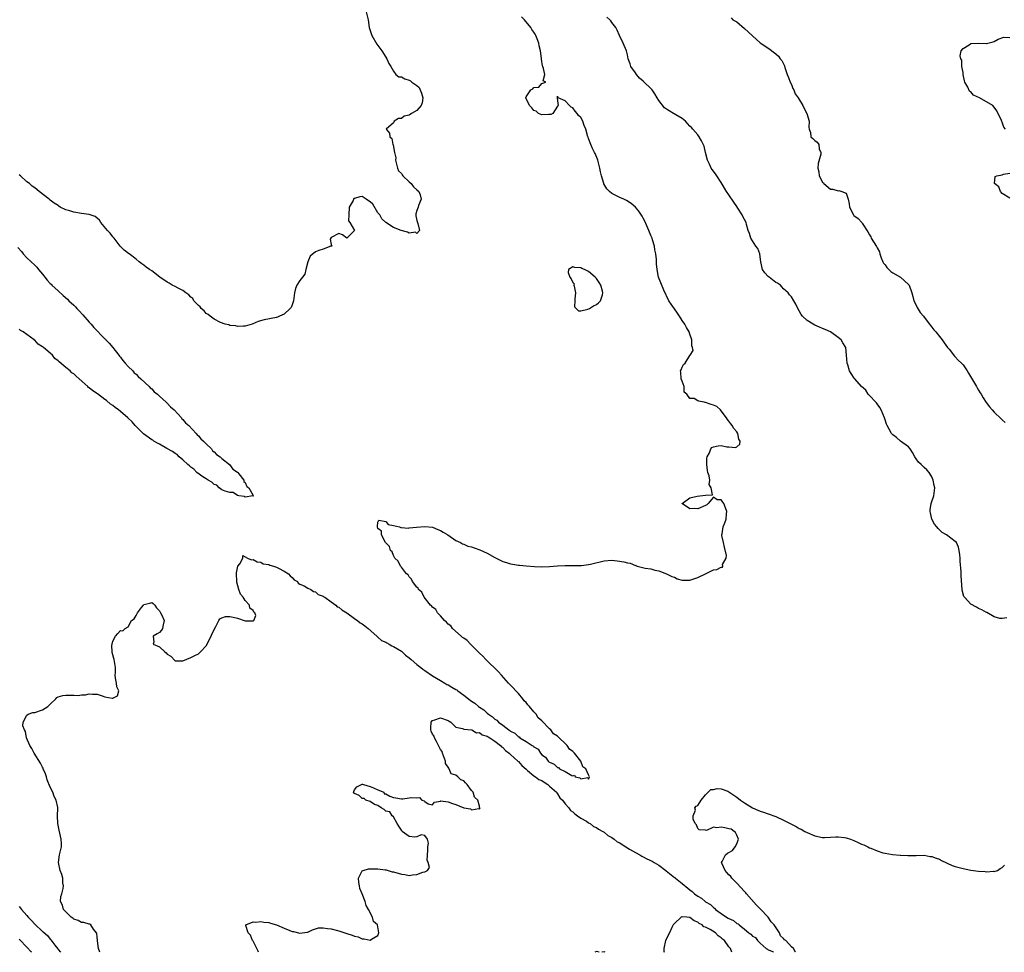
# Model space of a CAD drawing. Units: inches. Extents: x 2601000 to 2604000, y 1533000 to 1536000.
# Drawn here: x 2603495 to 2603748, y 1533000 to 1533239 of the extents above; entities that cross this region are included whole.
import ezdxf

# ---------------------------------------------------------------- set-up
doc = ezdxf.new("R2010")
doc.units = ezdxf.units.IN
doc.header["$MEASUREMENT"] = 0
doc.layers.add('LD26011533_2ft', color=83, linetype='Continuous')

msp = doc.modelspace()

# ---------------------------------------------------------------- linework, layer by layer
at = {"layer": 'LD26011533_2ft'}
for points, elevation in [([(2603583.99, 1533241), (2603584.46, 1533239), (2603584.78, 1533237), (2603585.42, 1533235), (2603586.74, 1533232.74), (2603587, 1533232.41), (2603588, 1533231), (2603589, 1533229.43), (2603589.3, 1533229), (2603589.79, 1533227.79), (2603590.31, 1533227), (2603591, 1533225.82), (2603591.59, 1533225), (2603592.39, 1533224.39), (2603593, 1533224.37), (2603593.88, 1533223.88), (2603595, 1533223.55), (2603595.34, 1533223.34), (2603595.67, 1533223), (2603597, 1533222.16), (2603597.6, 1533221.6), (2603598.19, 1533220.19), (2603598.49, 1533219), (2603598.32, 1533217.68), (2603598.05, 1533217), (2603597, 1533215.7), (2603595.62, 1533215), (2603595.27, 1533214.73), (2603595, 1533214.54), (2603593.75, 1533214.25), (2603593, 1533213.67), (2603592.31, 1533213.69), (2603591.18, 1533213), (2603591, 1533212.58), (2603589.08, 1533211), (2603589.93, 1533209.93), (2603590.05, 1533209), (2603590.57, 1533208.57), (2603590.84, 1533207), (2603590.92, 1533206.92), (2603591.27, 1533205), (2603591.58, 1533203.58), (2603591.52, 1533203), (2603591.65, 1533202.35), (2603591.98, 1533201), (2603592.31, 1533200.31), (2603593, 1533199.58), (2603593.23, 1533199.23), (2603593.4, 1533199), (2603595, 1533197.43), (2603595.56, 1533197), (2603596.14, 1533196.14), (2603597, 1533195.43), (2603597.49, 1533195), (2603597.85, 1533194.15), (2603598.1, 1533193), (2603597.4, 1533191.4), (2603597.32, 1533191), (2603597, 1533190.14), (2603596.75, 1533189.25), (2603596.7, 1533189), (2603596.73, 1533188.73), (2603597, 1533187.52), (2603597.2, 1533186.8), (2603597.62, 1533185), (2603597, 1533184.24), (2603596.6, 1533184.6), (2603595, 1533184.29), (2603594.56, 1533184.56), (2603592.95, 1533184.95), (2603591, 1533185.78), (2603589, 1533187.01), (2603587.97, 1533187.97), (2603587.48, 1533189), (2603587, 1533189.55), (2603585.71, 1533191.71), (2603585, 1533192.34), (2603584.61, 1533192.61), (2603583.96, 1533193), (2603583, 1533193.72), (2603582.37, 1533193.63), (2603581, 1533193.22), (2603580.84, 1533193.16), (2603580.64, 1533192.64), (2603579.62, 1533191), (2603579.5, 1533189), (2603579.46, 1533187.46), (2603579.8, 1533187), (2603580.97, 1533185.03), (2603579, 1533183.05), (2603577.89, 1533183.89), (2603577, 1533184.22), (2603575, 1533183.23), (2603574.79, 1533182.79), (2603575, 1533181.39), (2603575.15, 1533181), (2603575, 1533180.96), (2603574.96, 1533180.96), (2603573, 1533180.19), (2603571.86, 1533179.86), (2603571, 1533179.54), (2603569.63, 1533178.37), (2603569.02, 1533177), (2603568.52, 1533175), (2603568.23, 1533173.77), (2603567.65, 1533173), (2603567, 1533172.16), (2603566.19, 1533171), (2603565.84, 1533170.16), (2603565.61, 1533169), (2603565.35, 1533167), (2603565, 1533165.95), (2603564.74, 1533165.26), (2603564.52, 1533165), (2603563, 1533163.54), (2603561.78, 1533163), (2603561.22, 1533162.78), (2603561, 1533162.72), (2603557.87, 1533162.13), (2603556.32, 1533161.68), (2603554.77, 1533161), (2603553, 1533160.45), (2603552.5, 1533160.5), (2603551, 1533160.38), (2603550.54, 1533160.54), (2603549, 1533160.66), (2603548.8, 1533160.8), (2603547.83, 1533161), (2603546.62, 1533161.38), (2603545, 1533162.25), (2603543.95, 1533163), (2603543.49, 1533163.49), (2603543, 1533163.72), (2603542.44, 1533164.44), (2603541.69, 1533165), (2603541.42, 1533165.42), (2603541, 1533165.75), (2603539.84, 1533167), (2603539.52, 1533167.52), (2603539, 1533167.93), (2603538.48, 1533168.48), (2603537.74, 1533169), (2603537, 1533169.57), (2603535.83, 1533170.17), (2603535, 1533170.65), (2603534.26, 1533171), (2603533.49, 1533171.49), (2603533, 1533171.74), (2603531.11, 1533173), (2603529, 1533174.62), (2603528.4, 1533175), (2603527.58, 1533175.58), (2603527, 1533176.09), (2603526.45, 1533176.45), (2603525.75, 1533177), (2603525, 1533177.62), (2603523.26, 1533179), (2603523.09, 1533179.09), (2603521.98, 1533179.98), (2603521, 1533180.91), (2603520.94, 1533181), (2603519.35, 1533183), (2603519.18, 1533183.18), (2603519, 1533183.34), (2603518.32, 1533184.32), (2603517.68, 1533185), (2603515.98, 1533187), (2603515.6, 1533187.6), (2603515, 1533188.18), (2603514.55, 1533188.55), (2603513, 1533189.1), (2603511, 1533189.34), (2603509, 1533189.67), (2603507.99, 1533190.01), (2603507, 1533190.28), (2603505.55, 1533191), (2603505.2, 1533191.2), (2603505, 1533191.36), (2603503.99, 1533191.98), (2603503, 1533192.8), (2603502.87, 1533192.87), (2603502.7, 1533193), (2603500.12, 1533195), (2603499, 1533195.91), (2603498.39, 1533196.39), (2603497.65, 1533197), (2603497, 1533197.49), (2603495.36, 1533199), (2603495, 1533199.25)], 7298), ([(2603515.73, 1533000), (2603515.38, 1533001), (2603515.09, 1533002.91), (2603515.1, 1533003.1), (2603515, 1533003.9), (2603514.91, 1533004.91), (2603514.85, 1533005), (2603514.04, 1533005.96), (2603513.36, 1533007), (2603513.17, 1533007.17), (2603513, 1533007.17), (2603511.62, 1533007.62), (2603511, 1533007.6), (2603510.13, 1533008.13), (2603509, 1533008.51), (2603508.75, 1533008.75), (2603508.38, 1533009), (2603506.35, 1533011), (2603506.11, 1533012.11), (2603505.59, 1533013), (2603505.67, 1533014.33), (2603505.93, 1533015), (2603506.32, 1533016.32), (2603506.36, 1533017), (2603506.21, 1533017.79), (2603506.2, 1533019), (2603505.93, 1533019.93), (2603505.55, 1533021), (2603505.13, 1533023), (2603505.4, 1533025), (2603505.89, 1533027), (2603505.84, 1533027.84), (2603505.83, 1533029), (2603505.49, 1533030.51), (2603505.29, 1533031.29), (2603504.97, 1533033), (2603504.86, 1533035), (2603504.94, 1533036.94), (2603504.93, 1533037.07), (2603504.55, 1533039), (2603503.96, 1533039.96), (2603503.63, 1533041), (2603503, 1533042.32), (2603502.22, 1533044.22), (2603502.02, 1533045), (2603501.75, 1533045.75), (2603501.22, 1533047), (2603501.16, 1533047.16), (2603501, 1533047.42), (2603500.47, 1533048.47), (2603498.84, 1533051), (2603498.26, 1533052.26), (2603497.73, 1533053), (2603496.88, 1533055), (2603496.61, 1533056.61), (2603496.36, 1533057), (2603496, 1533058), (2603496.02, 1533059), (2603497, 1533060.74), (2603497.34, 1533061), (2603498.54, 1533061.46), (2603499, 1533061.5), (2603501, 1533062.11), (2603502.37, 1533063), (2603503, 1533063.57), (2603504.46, 1533065), (2603504.71, 1533065.29), (2603505, 1533065.45), (2603506.18, 1533065.82), (2603507, 1533065.93), (2603509, 1533065.88), (2603510.17, 1533065.83), (2603511, 1533065.98), (2603511.99, 1533066.01), (2603513, 1533066.25), (2603513.84, 1533066.16), (2603515, 1533066.16), (2603516.3, 1533065.7), (2603517, 1533065.5), (2603518.91, 1533065.09), (2603519, 1533065.1), (2603520.24, 1533065.76), (2603520.56, 1533067), (2603520.06, 1533068.06), (2603519.98, 1533069), (2603519.73, 1533070.27), (2603519.65, 1533071), (2603519.75, 1533071.75), (2603519.72, 1533073), (2603519.45, 1533074.55), (2603519.41, 1533075), (2603519.28, 1533075.28), (2603519, 1533076.2), (2603518.85, 1533076.85), (2603518.82, 1533078.82), (2603518.84, 1533079), (2603519, 1533079.77), (2603519.72, 1533081), (2603520.3, 1533081.7), (2603521, 1533082.47), (2603521.59, 1533082.41), (2603522.24, 1533083), (2603523, 1533083.38), (2603523.81, 1533085), (2603524.51, 1533085.49), (2603525, 1533086.34), (2603525.35, 1533087), (2603526.41, 1533088.41), (2603526.89, 1533089), (2603527, 1533089.1), (2603528.52, 1533089.48), (2603529, 1533089.63), (2603529.37, 1533089.37), (2603529.79, 1533089), (2603530.24, 1533088.24), (2603531, 1533087.49), (2603531.17, 1533087.17), (2603531.29, 1533087), (2603531.62, 1533086.38), (2603532.2, 1533085), (2603531.94, 1533083.94), (2603531.81, 1533083), (2603531.48, 1533082.52), (2603531, 1533081.96), (2603530.37, 1533081.63), (2603529.36, 1533081), (2603529.51, 1533079.51), (2603529.42, 1533079), (2603531, 1533078.27), (2603532.33, 1533077), (2603532.73, 1533076.73), (2603533, 1533076.44), (2603533.9, 1533075.9), (2603535, 1533074.72), (2603535.28, 1533074.72), (2603537, 1533074.66), (2603539, 1533075.55), (2603540.09, 1533076.09), (2603541, 1533076.49), (2603541.55, 1533077), (2603543, 1533078.54), (2603544.24, 1533081), (2603544.45, 1533081.55), (2603545, 1533082.62), (2603545.11, 1533082.89), (2603545.48, 1533083.48), (2603546.23, 1533085), (2603546.5, 1533085.49), (2603547, 1533085.74), (2603547.96, 1533086.04), (2603549, 1533086.06), (2603549.9, 1533085.9), (2603551, 1533085.64), (2603553, 1533084.99), (2603554.94, 1533084.94), (2603555, 1533084.92), (2603555.16, 1533085), (2603555.67, 1533086.33), (2603555.44, 1533087), (2603555.21, 1533087.21), (2603555, 1533087.57), (2603554.16, 1533088.16), (2603554.05, 1533089), (2603553, 1533090.17), (2603552.43, 1533091), (2603551.78, 1533091.78), (2603551.37, 1533093), (2603550.84, 1533094.84), (2603550.74, 1533097.26), (2603551.05, 1533098.95), (2603551.56, 1533099.56), (2603552.39, 1533101), (2603552.33, 1533101.67), (2603553.6, 1533101), (2603554.57, 1533100.57), (2603555, 1533100.65), (2603556.03, 1533100.03), (2603557, 1533099.97), (2603557.59, 1533099.59), (2603559, 1533099.39), (2603559.25, 1533099.25), (2603560.23, 1533099), (2603561, 1533098.72), (2603561.52, 1533098.48), (2603563, 1533097.68), (2603564.04, 1533097), (2603564.47, 1533096.47), (2603565, 1533096.06), (2603565.5, 1533095.5), (2603566.35, 1533095), (2603566.58, 1533094.58), (2603567, 1533094.36), (2603568.08, 1533093.92), (2603569, 1533093.35), (2603569.81, 1533093), (2603570.45, 1533092.45), (2603571, 1533092.36), (2603571.72, 1533091.72), (2603573, 1533091.26), (2603573.14, 1533091.14), (2603573.4, 1533091), (2603575, 1533089.82), (2603576.21, 1533089), (2603576.58, 1533088.58), (2603577, 1533088.43), (2603577.73, 1533087.73), (2603579, 1533087.02), (2603581, 1533085.56), (2603581.3, 1533085.3), (2603581.77, 1533085), (2603582.44, 1533084.44), (2603583, 1533084.17), (2603583.64, 1533083.64), (2603584.49, 1533083), (2603586.74, 1533081), (2603586.85, 1533080.85), (2603587, 1533080.77), (2603587.94, 1533079.94), (2603589, 1533079.5), (2603589.31, 1533079.31), (2603589.91, 1533079), (2603590.54, 1533078.54), (2603591, 1533078.39), (2603593, 1533077.14), (2603593.18, 1533077), (2603594.11, 1533076.11), (2603595, 1533075.46), (2603595.52, 1533075), (2603597, 1533073.76), (2603597.98, 1533073), (2603598.53, 1533072.53), (2603599, 1533072.23), (2603601, 1533070.86), (2603603, 1533069.64), (2603604.14, 1533069), (2603604.66, 1533068.66), (2603605, 1533068.51), (2603605.97, 1533067.97), (2603607, 1533067.35), (2603607.24, 1533067.24), (2603607.51, 1533067), (2603609, 1533065.9), (2603610.62, 1533064.62), (2603611, 1533064.35), (2603611.85, 1533063.85), (2603612.79, 1533063), (2603613, 1533062.86), (2603614.16, 1533062.16), (2603615, 1533061.31), (2603615.36, 1533061), (2603616.36, 1533060.36), (2603617, 1533059.72), (2603617.48, 1533059.48), (2603617.91, 1533059), (2603619, 1533058.22), (2603620.57, 1533057), (2603620.84, 1533056.84), (2603621, 1533056.68), (2603622.13, 1533056.13), (2603623, 1533055.23), (2603623.19, 1533055.19), (2603623.37, 1533055), (2603625, 1533054.06), (2603626.56, 1533053), (2603626.84, 1533052.84), (2603627, 1533052.65), (2603628.07, 1533052.07), (2603628.66, 1533051), (2603629, 1533050.62), (2603629.99, 1533049.99), (2603630.61, 1533049), (2603630.85, 1533048.85), (2603631, 1533048.7), (2603632.22, 1533048.22), (2603633, 1533047.35), (2603633.32, 1533047.32), (2603633.58, 1533047), (2603635, 1533046.31), (2603636.68, 1533045.31), (2603637, 1533045.24), (2603637.37, 1533045.37), (2603637.58, 1533045), (2603638.75, 1533044.75), (2603639, 1533044.46), (2603640.78, 1533044.78), (2603641, 1533044.4), (2603641.27, 1533045), (2603641, 1533045.48), (2603640.26, 1533047), (2603639.57, 1533047.57), (2603639.05, 1533049), (2603637.42, 1533051), (2603637.19, 1533051.19), (2603637, 1533051.43), (2603636.08, 1533052.08), (2603635.53, 1533053), (2603635, 1533053.48), (2603633.44, 1533055), (2603633.19, 1533055.19), (2603633, 1533055.39), (2603632.01, 1533056.01), (2603631.29, 1533057), (2603631, 1533057.28), (2603629, 1533059.36), (2603628.12, 1533060.12), (2603627.55, 1533061), (2603627, 1533061.62), (2603625.85, 1533063), (2603625.45, 1533063.45), (2603625, 1533064.02), (2603624.49, 1533064.49), (2603624.17, 1533065), (2603623, 1533066.35), (2603621, 1533068.46), (2603620.71, 1533068.71), (2603620.5, 1533069), (2603618.72, 1533071), (2603617.92, 1533071.92), (2603614.64, 1533075), (2603613.88, 1533075.88), (2603613, 1533076.69), (2603612.72, 1533077), (2603611, 1533078.73), (2603610.71, 1533079), (2603609.91, 1533079.91), (2603609, 1533080.47), (2603608.72, 1533080.72), (2603608.35, 1533081), (2603606.1, 1533083), (2603605.66, 1533083.66), (2603605, 1533084.1), (2603604.59, 1533084.59), (2603604.1, 1533085), (2603603, 1533086.22), (2603602.25, 1533087), (2603601.82, 1533087.82), (2603601, 1533088.46), (2603600.76, 1533088.76), (2603600.5, 1533089), (2603598.88, 1533091), (2603598.27, 1533092.26), (2603597.4, 1533093), (2603597.29, 1533093.29), (2603597, 1533093.57), (2603595.86, 1533095), (2603595.6, 1533095.6), (2603595, 1533096.19), (2603594.71, 1533096.71), (2603594.31, 1533097), (2603593, 1533098.72), (2603592.76, 1533099), (2603592.23, 1533100.23), (2603591.37, 1533101), (2603591, 1533101.68), (2603590.64, 1533102.64), (2603590.22, 1533103), (2603589.98, 1533103.98), (2603589, 1533104.98), (2603588.96, 1533105.04), (2603587.91, 1533107), (2603587.93, 1533107.93), (2603587, 1533108.62), (2603586.86, 1533109), (2603586.85, 1533109.15), (2603587, 1533110.26), (2603587.22, 1533110.78), (2603589, 1533110.43), (2603589.65, 1533109.65), (2603591, 1533109.38), (2603592.49, 1533109), (2603592.85, 1533108.85), (2603593, 1533108.88), (2603594.74, 1533108.74), (2603595, 1533108.78), (2603596.93, 1533108.93), (2603599, 1533109.11), (2603601, 1533108.92), (2603602.33, 1533108.33), (2603603, 1533108.14), (2603603.69, 1533107.69), (2603604.9, 1533107), (2603607, 1533105.55), (2603608.17, 1533105), (2603608.68, 1533104.68), (2603609, 1533104.58), (2603610.08, 1533104.08), (2603611, 1533103.88), (2603611.63, 1533103.64), (2603613.14, 1533103.14), (2603615, 1533102.27), (2603617, 1533101.14), (2603619, 1533100.18), (2603619.93, 1533099.93), (2603621, 1533099.55), (2603621.51, 1533099.51), (2603623, 1533099.24), (2603623.26, 1533099.26), (2603625, 1533099.07), (2603627.12, 1533098.88), (2603629, 1533098.78), (2603631, 1533098.89), (2603633, 1533099.07), (2603635, 1533099.14), (2603637, 1533099.11), (2603637.12, 1533099.12), (2603639, 1533099.12), (2603639.16, 1533099.16), (2603641, 1533099.37), (2603641.51, 1533099.51), (2603645, 1533100.33), (2603647, 1533100.5), (2603648.37, 1533100.37), (2603650.08, 1533100.08), (2603651, 1533099.79), (2603651.7, 1533099.7), (2603653, 1533099.14), (2603653.14, 1533099.14), (2603653.49, 1533099), (2603655.53, 1533098.47), (2603657, 1533098.25), (2603658.03, 1533097.97), (2603659, 1533097.8), (2603661, 1533096.98), (2603662.34, 1533096.34), (2603663, 1533096.13), (2603663.73, 1533095.73), (2603665, 1533095.4), (2603665.34, 1533095.34), (2603667, 1533095.38), (2603669, 1533096.02), (2603671, 1533097.01), (2603672.36, 1533097.64), (2603673, 1533097.98), (2603673.9, 1533098.1), (2603675, 1533098.71), (2603675.3, 1533098.7), (2603675.39, 1533099), (2603675.37, 1533099.37), (2603676.25, 1533101), (2603676.32, 1533101.68), (2603675.86, 1533103.86), (2603675.56, 1533105), (2603675.19, 1533106.81), (2603675.19, 1533107), (2603675.27, 1533107.27), (2603675.52, 1533109), (2603675.91, 1533110.09), (2603676.28, 1533111), (2603676.38, 1533112.38), (2603676.45, 1533113), (2603676.09, 1533113.91), (2603675.71, 1533115), (2603675.4, 1533115.4), (2603675, 1533115.98), (2603673.95, 1533115.95), (2603673, 1533116.67), (2603671.7, 1533115), (2603671.33, 1533114.67), (2603671, 1533114.49), (2603669, 1533113.68), (2603668.28, 1533113.72), (2603667, 1533113.68), (2603665.07, 1533114.93), (2603665, 1533114.94), (2603664.98, 1533115), (2603665, 1533115.03), (2603667, 1533116.49), (2603668.87, 1533116.87), (2603671, 1533117.17), (2603672.77, 1533117.23), (2603672.44, 1533119), (2603671.93, 1533119.93), (2603672.11, 1533121), (2603671.93, 1533122.07), (2603671.58, 1533123), (2603671.46, 1533123.46), (2603671.28, 1533125), (2603671.34, 1533126.66), (2603671.4, 1533127), (2603671.98, 1533127.98), (2603672.37, 1533129), (2603672.63, 1533129.37), (2603673, 1533129.52), (2603674.2, 1533129.8), (2603675, 1533129.89), (2603676.45, 1533129.55), (2603677, 1533129.55), (2603678.66, 1533129.34), (2603679, 1533129.55), (2603679.74, 1533130.26), (2603679.85, 1533131), (2603679.52, 1533131.52), (2603679.24, 1533133), (2603679, 1533133.39), (2603678.21, 1533134.21), (2603677.84, 1533135), (2603677.44, 1533135.44), (2603677, 1533136.08), (2603676.58, 1533136.58), (2603676.37, 1533137), (2603675, 1533138.79), (2603674.81, 1533139), (2603673.86, 1533139.86), (2603673, 1533140.19), (2603672.43, 1533140.43), (2603671, 1533140.92), (2603670.92, 1533140.92), (2603670.62, 1533141), (2603669.24, 1533141.24), (2603669, 1533141.35), (2603668.07, 1533141.93), (2603667, 1533141.93), (2603666.16, 1533143), (2603665.55, 1533143.55), (2603665.47, 1533145), (2603665, 1533146.39), (2603664.78, 1533147), (2603664.66, 1533148.66), (2603664.61, 1533149), (2603664.71, 1533149.29), (2603665, 1533149.94), (2603665.37, 1533150.63), (2603665.73, 1533151), (2603667, 1533152.97), (2603667.04, 1533153), (2603667.78, 1533154.22), (2603667.61, 1533155), (2603667.45, 1533155.45), (2603667.45, 1533157), (2603667, 1533158.41), (2603666.83, 1533159), (2603666.11, 1533160.11), (2603665.64, 1533161), (2603665, 1533161.94), (2603664.34, 1533163), (2603663.78, 1533163.78), (2603663, 1533164.93), (2603662.14, 1533166.14), (2603661.55, 1533167), (2603660.29, 1533169.71), (2603659.54, 1533171.54), (2603658.93, 1533173), (2603658.6, 1533175), (2603658.45, 1533176.45), (2603658.44, 1533177), (2603658.41, 1533177.59), (2603658.22, 1533179), (2603658.02, 1533180.02), (2603657.88, 1533181), (2603657.43, 1533182.57), (2603657.29, 1533183), (2603657.19, 1533183.19), (2603657, 1533183.71), (2603656.6, 1533184.6), (2603656.47, 1533185), (2603655.4, 1533187.4), (2603655, 1533188.19), (2603654.7, 1533188.7), (2603653.91, 1533189.91), (2603653.01, 1533191.01), (2603651.91, 1533191.91), (2603650.69, 1533192.69), (2603650.04, 1533193), (2603649, 1533193.47), (2603647, 1533194.5), (2603646.34, 1533195), (2603645.69, 1533195.69), (2603644.93, 1533196.93), (2603644.9, 1533197), (2603644.31, 1533199), (2603644.06, 1533200.06), (2603643.87, 1533201), (2603643.35, 1533203), (2603643.26, 1533203.26), (2603642.68, 1533204.68), (2603642.54, 1533205), (2603642.03, 1533205.97), (2603641.54, 1533207), (2603641, 1533208.56), (2603640.88, 1533208.88), (2603640.82, 1533209), (2603640.34, 1533211), (2603639.86, 1533211.86), (2603639.49, 1533213), (2603639, 1533213.93), (2603638.46, 1533214.46), (2603638.04, 1533215), (2603637.54, 1533215.54), (2603637, 1533216.4), (2603636.58, 1533216.58), (2603636.09, 1533217), (2603635, 1533218.19), (2603633.21, 1533219), (2603633.05, 1533219.05), (2603633, 1533219.4), (2603632.91, 1533219), (2603633, 1533218.21), (2603633.22, 1533217), (2603633, 1533216.86), (2603631.85, 1533215), (2603631.31, 1533214.69), (2603631, 1533214.69), (2603630.74, 1533214.74), (2603629, 1533214.63), (2603628.13, 1533215), (2603627.57, 1533215.57), (2603627, 1533215.73), (2603626.46, 1533216.46), (2603625.83, 1533217), (2603624.91, 1533219), (2603625, 1533219.25), (2603626.24, 1533221), (2603626.71, 1533221.29), (2603627, 1533221.62), (2603628.29, 1533221.71), (2603629, 1533222.62), (2603630.01, 1533223), (2603629.36, 1533223.36), (2603629.76, 1533225), (2603629.48, 1533226.52), (2603629.25, 1533227), (2603629.16, 1533227.16), (2603628.92, 1533228.92), (2603628.92, 1533229.08), (2603628.68, 1533231), (2603628.31, 1533232.31), (2603628.25, 1533233), (2603627.85, 1533234.15), (2603627.49, 1533235), (2603627.28, 1533235.28), (2603627, 1533235.81), (2603626.48, 1533236.48), (2603626.24, 1533237), (2603624.59, 1533239), (2603623.77, 1533239.77)], 7300), ([(2603748.24, 1533085.76), (2603747, 1533085.55), (2603746.46, 1533085.54), (2603745, 1533085.95), (2603743.06, 1533087.06), (2603743, 1533087.07), (2603741.8, 1533087.8), (2603741, 1533088.13), (2603740.42, 1533088.42), (2603739, 1533089.23), (2603737.34, 1533091), (2603737.22, 1533091.22), (2603736.79, 1533092.79), (2603736.75, 1533093), (2603736.51, 1533096.51), (2603736.5, 1533097.5), (2603736.24, 1533100.24), (2603736.24, 1533101), (2603736.17, 1533101.83), (2603736.04, 1533103), (2603735.8, 1533103.8), (2603735.29, 1533105), (2603735, 1533105.27), (2603732.79, 1533107), (2603731.63, 1533107.63), (2603731, 1533108.3), (2603730.59, 1533108.59), (2603730.29, 1533109), (2603729.71, 1533109.71), (2603729.02, 1533111), (2603728.63, 1533112.63), (2603728.56, 1533113), (2603728.59, 1533113.41), (2603728.85, 1533115), (2603729, 1533115.53), (2603729.5, 1533117), (2603729.73, 1533119), (2603729.6, 1533119.6), (2603729.36, 1533121), (2603729, 1533121.86), (2603728.3, 1533123), (2603727.69, 1533123.69), (2603727, 1533124.28), (2603726.23, 1533125), (2603725.61, 1533125.61), (2603725, 1533126.44), (2603724.63, 1533127), (2603724.05, 1533128.05), (2603723.42, 1533129), (2603723, 1533129.51), (2603721, 1533131.03), (2603719.96, 1533131.96), (2603719, 1533132.63), (2603718.68, 1533133), (2603718.1, 1533134.1), (2603717.54, 1533135), (2603717.37, 1533135.37), (2603717, 1533136.47), (2603716.85, 1533137), (2603715.99, 1533139), (2603715.65, 1533139.65), (2603715, 1533140.55), (2603714.82, 1533140.82), (2603714.61, 1533141), (2603713, 1533142.72), (2603712.7, 1533143), (2603712.05, 1533144.05), (2603711, 1533144.99), (2603709.25, 1533147), (2603709.11, 1533147.11), (2603708.31, 1533148.31), (2603707.91, 1533149), (2603707.43, 1533150.57), (2603707.27, 1533151), (2603707.16, 1533153), (2603706.99, 1533155), (2603706.19, 1533156.19), (2603705.72, 1533157), (2603705, 1533157.59), (2603703.06, 1533159), (2603701.62, 1533159.62), (2603701, 1533159.86), (2603700.22, 1533160.22), (2603699, 1533160.73), (2603698.54, 1533161), (2603697, 1533161.95), (2603695.82, 1533163), (2603695.46, 1533163.46), (2603695, 1533164.39), (2603694.63, 1533165), (2603694.1, 1533166.1), (2603693.61, 1533167), (2603693, 1533168), (2603692.53, 1533168.53), (2603692.16, 1533169), (2603691, 1533170.03), (2603690.57, 1533170.57), (2603690.18, 1533171), (2603689.46, 1533171.47), (2603689, 1533171.68), (2603687.27, 1533173), (2603687, 1533173.24), (2603686.15, 1533174.15), (2603685.58, 1533175), (2603685.12, 1533177), (2603685, 1533178.21), (2603684.89, 1533179), (2603684.36, 1533180.36), (2603683.9, 1533181), (2603683, 1533182.35), (2603682.63, 1533183), (2603682.24, 1533184.24), (2603681.95, 1533185), (2603681.5, 1533186.5), (2603681.38, 1533187), (2603680.56, 1533188.56), (2603680.34, 1533189), (2603679.3, 1533190.7), (2603679, 1533191.16), (2603678.24, 1533192.24), (2603677, 1533194.17), (2603676.37, 1533195), (2603675, 1533197.31), (2603673.88, 1533199), (2603673.5, 1533199.5), (2603672.65, 1533200.65), (2603672.46, 1533201), (2603672.01, 1533201.99), (2603671.49, 1533203), (2603670.97, 1533205), (2603670.6, 1533206.6), (2603669.99, 1533207.99), (2603669.36, 1533209), (2603669, 1533209.49), (2603667.71, 1533211), (2603667.35, 1533211.35), (2603667, 1533211.76), (2603666.39, 1533212.39), (2603665.87, 1533213), (2603665, 1533213.65), (2603663.37, 1533214.63), (2603662.91, 1533214.91), (2603662.79, 1533215), (2603661.63, 1533215.63), (2603661, 1533216.05), (2603660.45, 1533216.45), (2603659, 1533218.31), (2603658.55, 1533219), (2603658.01, 1533220.01), (2603657.31, 1533221), (2603657, 1533221.35), (2603655.28, 1533223), (2603655, 1533223.22), (2603654.05, 1533224.05), (2603653.25, 1533225), (2603653, 1533225.39), (2603651.87, 1533227), (2603651.67, 1533227.67), (2603651.19, 1533229), (2603651, 1533229.98), (2603650.7, 1533231), (2603649.91, 1533233), (2603648.93, 1533235), (2603648.35, 1533236.35), (2603647.98, 1533237), (2603647, 1533238.32), (2603646.73, 1533238.73), (2603646.43, 1533239), (2603645.64, 1533239.64)], 7302), ([(2603677.53, 1533239.53), (2603678, 1533239), (2603678.66, 1533238.66), (2603679, 1533238.44), (2603681, 1533236.76), (2603683, 1533234.87), (2603685, 1533233.1), (2603687.43, 1533231.43), (2603688.02, 1533231), (2603689, 1533230.23), (2603689.65, 1533229.65), (2603690.13, 1533229), (2603690.54, 1533228.54), (2603691.19, 1533227.19), (2603691.28, 1533226.72), (2603691.9, 1533225), (2603692.23, 1533224.23), (2603692.72, 1533223), (2603693, 1533222.41), (2603693.39, 1533221.39), (2603693.63, 1533221), (2603694, 1533220), (2603694.76, 1533219), (2603695, 1533218.54), (2603695.95, 1533217), (2603696.23, 1533216.23), (2603696.98, 1533215), (2603697.54, 1533213), (2603697.45, 1533211.45), (2603697.59, 1533211), (2603697.91, 1533210.08), (2603697.94, 1533209), (2603698.53, 1533208.54), (2603699, 1533208.04), (2603699.6, 1533207.6), (2603700, 1533207), (2603700.09, 1533205.92), (2603700.53, 1533205), (2603700.55, 1533204.55), (2603699.83, 1533202.17), (2603699.78, 1533201), (2603700.02, 1533200.02), (2603700.13, 1533199), (2603701, 1533197.4), (2603701.19, 1533197.19), (2603701.32, 1533197), (2603703, 1533195.61), (2603703.59, 1533195.59), (2603705, 1533195.15), (2603705.2, 1533195.2), (2603705.96, 1533195), (2603707, 1533194.56), (2603707.59, 1533193), (2603707.83, 1533191.83), (2603707.92, 1533191), (2603708.88, 1533189), (2603709, 1533188.86), (2603710.09, 1533188.09), (2603711.04, 1533187.04), (2603711.15, 1533186.85), (2603712.63, 1533184.63), (2603713, 1533183.91), (2603713.33, 1533183.33), (2603713.49, 1533183), (2603714.85, 1533180.85), (2603715, 1533180.56), (2603715.56, 1533179.56), (2603715.64, 1533179), (2603715.99, 1533178.01), (2603716.4, 1533177), (2603716.61, 1533176.61), (2603717, 1533176.16), (2603717.47, 1533175.47), (2603717.95, 1533175), (2603718.45, 1533174.45), (2603719, 1533174.1), (2603720.95, 1533173), (2603723, 1533171.19), (2603723.16, 1533171), (2603723.87, 1533169), (2603724.1, 1533168.1), (2603724.41, 1533167), (2603725, 1533165.83), (2603725.25, 1533165.25), (2603726.01, 1533164.01), (2603726.83, 1533163), (2603727, 1533162.76), (2603728.39, 1533161), (2603728.64, 1533160.64), (2603729, 1533160.24), (2603729.52, 1533159.52), (2603730.03, 1533159), (2603731, 1533157.83), (2603731.64, 1533157), (2603732.17, 1533156.17), (2603733.04, 1533155.04), (2603733.45, 1533154.55), (2603734.81, 1533152.81), (2603735, 1533152.65), (2603735.76, 1533151.76), (2603736.61, 1533151), (2603737, 1533150.56), (2603738.05, 1533149), (2603738.42, 1533148.42), (2603739.14, 1533147.14), (2603740.43, 1533145), (2603740.63, 1533144.63), (2603741, 1533144.06), (2603741.4, 1533143.39), (2603741.65, 1533143), (2603742.12, 1533142.12), (2603742.94, 1533140.94), (2603743.8, 1533139.8), (2603744.5, 1533139), (2603745, 1533138.47), (2603746.76, 1533136.76), (2603747, 1533136.48), (2603747.81, 1533135.81)], 7304), ([(2603747.87, 1533211), (2603747.47, 1533211.47), (2603747, 1533212.75), (2603746.91, 1533212.91), (2603746.83, 1533213.17), (2603745.65, 1533215.65), (2603745, 1533216.59), (2603744.63, 1533217), (2603741.22, 1533219), (2603739.69, 1533219.69), (2603739, 1533220.54), (2603738.69, 1533220.69), (2603738.26, 1533221.74), (2603737.47, 1533223), (2603737.37, 1533223.37), (2603737.05, 1533225), (2603737, 1533225.45), (2603736.72, 1533227), (2603736.65, 1533228.65), (2603736.46, 1533229), (2603736.24, 1533229.76), (2603736.49, 1533231), (2603737, 1533231.62), (2603738.56, 1533232.56), (2603739, 1533232.91), (2603741, 1533233), (2603742.89, 1533232.89), (2603743, 1533232.9), (2603743.35, 1533233), (2603744.69, 1533233.31), (2603745, 1533233.41), (2603746, 1533234), (2603747.5, 1533234.5), (2603749, 1533234.49)], 7306), ([(2603749, 1533193.3), (2603747, 1533194.51), (2603746.59, 1533195), (2603746.15, 1533196.15), (2603745.05, 1533197), (2603745.2, 1533198.8), (2603745.66, 1533199), (2603747, 1533199.27), (2603747.4, 1533199.4), (2603749, 1533199.68)], 7306), ([(2603494.66, 1533180.66), (2603495.6, 1533179.6), (2603496.07, 1533179), (2603497, 1533178), (2603498.06, 1533177), (2603499, 1533176.07), (2603499.57, 1533175.57), (2603500.01, 1533175), (2603501, 1533173.79), (2603501.37, 1533173.37), (2603501.6, 1533173), (2603502.23, 1533172.23), (2603503, 1533171.39), (2603503.2, 1533171.2), (2603503.36, 1533171), (2603505, 1533169.55), (2603506.33, 1533168.33), (2603507.42, 1533167.42), (2603507.8, 1533167), (2603509, 1533165.84), (2603509.45, 1533165.45), (2603509.85, 1533165), (2603510.37, 1533164.37), (2603511.39, 1533163.39), (2603513, 1533161.52), (2603513.5, 1533161), (2603514.15, 1533160.15), (2603517, 1533157.23), (2603517.13, 1533157.13), (2603517.22, 1533157), (2603518.09, 1533156.09), (2603519.03, 1533155.03), (2603520.59, 1533153), (2603520.74, 1533152.74), (2603521, 1533152.51), (2603521.63, 1533151.63), (2603522.23, 1533151), (2603523, 1533150.11), (2603524.13, 1533149), (2603524.5, 1533148.5), (2603525, 1533148.13), (2603525.57, 1533147.57), (2603526.24, 1533147), (2603528.37, 1533145), (2603528.65, 1533144.65), (2603529, 1533144.38), (2603529.67, 1533143.67), (2603530.48, 1533143), (2603531, 1533142.52), (2603532.71, 1533141), (2603532.84, 1533140.84), (2603533, 1533140.73), (2603533.81, 1533139.81), (2603534.77, 1533139), (2603536.6, 1533137), (2603536.75, 1533136.75), (2603537, 1533136.56), (2603537.69, 1533135.69), (2603538.48, 1533135), (2603540.4, 1533133), (2603540.63, 1533132.63), (2603541, 1533132.38), (2603541.59, 1533131.59), (2603542.32, 1533131), (2603543, 1533130.3), (2603544.32, 1533129), (2603544.56, 1533128.56), (2603545, 1533128.3), (2603545.59, 1533127.59), (2603546.57, 1533127), (2603547, 1533126.57), (2603548.94, 1533125), (2603549.82, 1533123.82), (2603551, 1533123.05), (2603551.05, 1533123), (2603551.34, 1533122.66), (2603552.66, 1533121), (2603552.66, 1533120.66), (2603553, 1533120.43), (2603553.39, 1533119.39), (2603553.92, 1533119), (2603555, 1533117.09), (2603555.06, 1533117), (2603555, 1533116.86), (2603554.95, 1533116.95), (2603553, 1533116.62), (2603552.8, 1533116.8), (2603551.32, 1533117), (2603551, 1533117.09), (2603549.85, 1533117.85), (2603549, 1533117.83), (2603547.85, 1533118.15), (2603547, 1533118.56), (2603546.26, 1533119), (2603545.68, 1533119.68), (2603545, 1533119.87), (2603544.46, 1533120.46), (2603543.44, 1533121), (2603543, 1533121.33), (2603542.11, 1533121.89), (2603540.58, 1533123), (2603539.84, 1533123.84), (2603539, 1533124.33), (2603538.66, 1533124.66), (2603538.27, 1533125), (2603537, 1533126.2), (2603536.08, 1533127), (2603535.57, 1533127.57), (2603535, 1533127.81), (2603534.34, 1533128.34), (2603532.88, 1533129.12), (2603531, 1533130.2), (2603530.47, 1533130.47), (2603529.59, 1533131), (2603529.26, 1533131.26), (2603529, 1533131.37), (2603526.89, 1533132.89), (2603525.9, 1533133.9), (2603525, 1533134.77), (2603524.79, 1533135), (2603523.96, 1533135.96), (2603522.92, 1533137), (2603521, 1533138.61), (2603520.47, 1533139), (2603519.65, 1533139.65), (2603519, 1533140.11), (2603518.45, 1533140.45), (2603517.38, 1533141.38), (2603517, 1533141.64), (2603515.09, 1533143.09), (2603513.91, 1533143.91), (2603513, 1533144.65), (2603512.78, 1533144.78), (2603512.59, 1533145), (2603510.4, 1533147), (2603509.65, 1533147.65), (2603509, 1533148.26), (2603508.53, 1533148.53), (2603508.08, 1533149), (2603507, 1533149.85), (2603505.3, 1533151.3), (2603505, 1533151.62), (2603504.17, 1533152.17), (2603503.57, 1533153), (2603503, 1533153.52), (2603501.26, 1533155), (2603501, 1533155.2), (2603499.87, 1533155.87), (2603499, 1533156.86), (2603498.9, 1533156.9), (2603498.83, 1533157), (2603497, 1533158.36), (2603496.01, 1533159), (2603495.35, 1533159.35), (2603495, 1533159.7)], 7298), ([(2603556.37, 1533000), (2603556.28, 1533000.28), (2603555, 1533002.82), (2603554.88, 1533003), (2603554.37, 1533004.37), (2603553.73, 1533005), (2603553.12, 1533006.88), (2603553.17, 1533007), (2603555, 1533007.83), (2603555.71, 1533007.71), (2603557, 1533007.91), (2603557.72, 1533007.72), (2603559, 1533007.63), (2603559.46, 1533007.46), (2603561.03, 1533007.03), (2603563, 1533006.22), (2603564.39, 1533005.61), (2603565, 1533005.37), (2603565.34, 1533005.34), (2603567, 1533004.88), (2603568.86, 1533005.14), (2603569, 1533005.18), (2603570.25, 1533005.75), (2603571.76, 1533006.24), (2603573, 1533006.3), (2603574.07, 1533006.07), (2603575, 1533006.03), (2603577, 1533005.54), (2603579, 1533004.86), (2603580.43, 1533004.43), (2603581, 1533004.16), (2603581.93, 1533003.93), (2603583, 1533003.48), (2603583.47, 1533003.47), (2603585, 1533003.1), (2603585.34, 1533003.34), (2603587, 1533004.32), (2603587.24, 1533005), (2603587, 1533006.54), (2603586.89, 1533007), (2603585.88, 1533007.88), (2603585.64, 1533009), (2603584.6, 1533011), (2603583.99, 1533011.99), (2603583.76, 1533013), (2603582.98, 1533015), (2603582.39, 1533016.39), (2603582.24, 1533017), (2603582.07, 1533017.93), (2603581.99, 1533019), (2603583, 1533020.91), (2603583.19, 1533021), (2603584.58, 1533021.42), (2603585, 1533021.38), (2603587, 1533021.39), (2603588.84, 1533021.16), (2603589.14, 1533021.14), (2603590.66, 1533020.66), (2603591, 1533020.59), (2603593, 1533019.99), (2603593.9, 1533019.9), (2603595, 1533019.66), (2603595.82, 1533019.82), (2603597, 1533019.95), (2603598.5, 1533020.5), (2603599, 1533020.61), (2603599.75, 1533021), (2603600.25, 1533021.75), (2603599.87, 1533023), (2603599.63, 1533023.63), (2603599.81, 1533026.19), (2603599.83, 1533027), (2603599.95, 1533027.95), (2603599.67, 1533029), (2603599, 1533029.92), (2603598.07, 1533030.07), (2603597, 1533029.56), (2603596.47, 1533029.53), (2603595, 1533029.65), (2603593.19, 1533031), (2603593.11, 1533031.11), (2603593, 1533031.26), (2603592.34, 1533032.34), (2603591.92, 1533033), (2603591, 1533034.71), (2603590.62, 1533035), (2603590.04, 1533036.04), (2603589, 1533036.2), (2603588.61, 1533036.61), (2603587.82, 1533037), (2603587, 1533037.61), (2603586.09, 1533037.91), (2603585, 1533038.61), (2603583.9, 1533039), (2603583.46, 1533039.46), (2603583, 1533039.44), (2603582.17, 1533040.17), (2603581, 1533040.73), (2603580.74, 1533041), (2603580.79, 1533041.21), (2603581, 1533041.68), (2603581.6, 1533042.4), (2603582.76, 1533043), (2603583, 1533043.05), (2603583.05, 1533043.05), (2603583.31, 1533043), (2603585, 1533042.49), (2603585.84, 1533042.16), (2603587, 1533041.63), (2603588.5, 1533041), (2603588.63, 1533040.63), (2603589, 1533040.61), (2603590.02, 1533040.02), (2603591, 1533039.65), (2603591.6, 1533039.6), (2603593, 1533039.29), (2603593.36, 1533039.36), (2603595, 1533039.59), (2603595.67, 1533039.67), (2603597, 1533039.6), (2603597.64, 1533039.64), (2603598.23, 1533039), (2603598.82, 1533038.82), (2603599, 1533038.63), (2603599.91, 1533038.09), (2603601, 1533037.76), (2603601.48, 1533038.52), (2603603, 1533038.76), (2603603.15, 1533038.85), (2603605, 1533038.56), (2603606.1, 1533038.1), (2603607, 1533037.86), (2603608.99, 1533037.01), (2603610.73, 1533036.73), (2603611, 1533036.51), (2603612.87, 1533036.87), (2603613, 1533036.75), (2603613.21, 1533037), (2603613.08, 1533037.08), (2603613, 1533037.47), (2603612.63, 1533039), (2603611.76, 1533039.76), (2603611.41, 1533041), (2603611, 1533041.49), (2603609.84, 1533043), (2603609.41, 1533043.41), (2603609, 1533043.92), (2603608.22, 1533044.22), (2603607.48, 1533045), (2603607, 1533045.39), (2603605.77, 1533045.77), (2603605.29, 1533047), (2603605.16, 1533047.16), (2603605, 1533047.47), (2603604.36, 1533048.36), (2603604.34, 1533049), (2603603.52, 1533051), (2603603.44, 1533051.44), (2603603, 1533051.95), (2603602.68, 1533052.68), (2603602.56, 1533053), (2603602.01, 1533053.99), (2603601.51, 1533055), (2603601.39, 1533055.39), (2603601, 1533055.91), (2603600.67, 1533056.67), (2603600.58, 1533057), (2603600.56, 1533057.44), (2603600.66, 1533059), (2603601, 1533059.44), (2603601.56, 1533059.56), (2603603, 1533060.1), (2603605, 1533059.4), (2603605.24, 1533059.24), (2603605.69, 1533059), (2603607, 1533057.69), (2603608.68, 1533057.32), (2603609, 1533057.16), (2603610.95, 1533057.05), (2603611.07, 1533057), (2603612.24, 1533056.24), (2603613, 1533056.33), (2603613.74, 1533055.74), (2603615, 1533055.41), (2603615.23, 1533055.23), (2603615.65, 1533055), (2603617, 1533054.08), (2603618.4, 1533053), (2603618.66, 1533052.66), (2603619, 1533052.47), (2603619.71, 1533051.71), (2603620.64, 1533051), (2603621, 1533050.66), (2603622.87, 1533049), (2603622.93, 1533048.93), (2603623, 1533048.88), (2603623.9, 1533047.9), (2603625, 1533046.92), (2603625.38, 1533046.62), (2603627, 1533045.26), (2603627.38, 1533045), (2603628.29, 1533044.29), (2603629, 1533043.99), (2603629.59, 1533043.59), (2603630.55, 1533043), (2603631, 1533042.62), (2603632.77, 1533041), (2603632.83, 1533040.83), (2603633, 1533040.65), (2603633.63, 1533039.63), (2603634.35, 1533039), (2603635, 1533038.06), (2603635.96, 1533037), (2603636.37, 1533036.37), (2603637, 1533035.98), (2603637.45, 1533035.45), (2603638.19, 1533035), (2603639, 1533034.38), (2603640.43, 1533033.57), (2603641, 1533033.2), (2603641.37, 1533033), (2603642.28, 1533032.28), (2603643, 1533031.99), (2603643.54, 1533031.54), (2603644.68, 1533031), (2603645, 1533030.8), (2603645.91, 1533029.91), (2603647, 1533029.4), (2603647.52, 1533029), (2603648.3, 1533028.3), (2603649, 1533028.03), (2603649.59, 1533027.59), (2603650.58, 1533027), (2603651.53, 1533026.47), (2603653, 1533025.62), (2603654.15, 1533025), (2603654.66, 1533024.66), (2603655, 1533024.5), (2603655.97, 1533023.97), (2603657.32, 1533023.32), (2603657.82, 1533023), (2603659, 1533022.29), (2603660.81, 1533021), (2603660.9, 1533020.9), (2603663, 1533019.21), (2603663.13, 1533019.13), (2603663.28, 1533019), (2603665, 1533017.63), (2603666.44, 1533016.44), (2603667, 1533015.99), (2603667.59, 1533015.59), (2603668.19, 1533015), (2603669, 1533014.41), (2603669.91, 1533013.91), (2603670.89, 1533013), (2603671, 1533012.92), (2603672.22, 1533012.22), (2603673, 1533011.44), (2603673.31, 1533011.31), (2603673.57, 1533011), (2603675, 1533009.97), (2603676.38, 1533009), (2603676.79, 1533008.79), (2603677, 1533008.64), (2603678.16, 1533008.16), (2603679, 1533007.42), (2603679.33, 1533007.33), (2603679.6, 1533007), (2603681, 1533005.96), (2603682.11, 1533005), (2603682.63, 1533004.63), (2603683, 1533004.17), (2603683.79, 1533003.79), (2603684.29, 1533003), (2603685, 1533002.32), (2603686.56, 1533001), (2603686.83, 1533000.83), (2603687, 1533000.61), (2603688.21, 1533000.21), (2603688.35, 1533000)], 7302), ([(2603694.08, 1533000), (2603694.02, 1533000.02), (2603693.52, 1533001), (2603693, 1533001.44), (2603691.54, 1533003), (2603691.23, 1533003.23), (2603691, 1533003.57), (2603690.18, 1533004.18), (2603689.93, 1533005), (2603688.54, 1533007), (2603687.82, 1533007.82), (2603687.03, 1533009), (2603685.08, 1533011.08), (2603684.05, 1533012.05), (2603681.47, 1533015), (2603681.28, 1533015.28), (2603681, 1533015.55), (2603679, 1533017.73), (2603677.72, 1533019), (2603677.44, 1533019.44), (2603677, 1533019.84), (2603676.48, 1533020.48), (2603676.02, 1533021), (2603675.18, 1533022.82), (2603675.12, 1533023), (2603675.29, 1533023.29), (2603676.09, 1533025), (2603676.62, 1533025.38), (2603677, 1533025.57), (2603677.87, 1533026.13), (2603678.61, 1533027), (2603679, 1533027.84), (2603679.46, 1533029), (2603679, 1533030.06), (2603678.7, 1533030.7), (2603678.3, 1533031), (2603677.59, 1533031.59), (2603677, 1533031.65), (2603675.92, 1533031.92), (2603675, 1533032.07), (2603673.88, 1533031.88), (2603673, 1533032.05), (2603671.25, 1533031.25), (2603671, 1533031.32), (2603669.36, 1533031.36), (2603669, 1533031.76), (2603668.69, 1533032.69), (2603668.37, 1533033), (2603667.84, 1533034.16), (2603667.79, 1533035), (2603668.42, 1533036.42), (2603668.28, 1533037), (2603668.55, 1533037.45), (2603669, 1533037.6), (2603669.89, 1533039), (2603671, 1533040.38), (2603671.63, 1533041), (2603672.31, 1533041.69), (2603673, 1533041.74), (2603673.98, 1533042.02), (2603675, 1533041.91), (2603676.73, 1533041.27), (2603677, 1533041.14), (2603678.25, 1533040.25), (2603679, 1533039.75), (2603679.96, 1533039), (2603681, 1533038.27), (2603683, 1533037.04), (2603684.42, 1533036.42), (2603685, 1533036.19), (2603685.88, 1533035.88), (2603687, 1533035.52), (2603689, 1533034.79), (2603691, 1533033.87), (2603693, 1533032.81), (2603694.25, 1533032.25), (2603695, 1533031.74), (2603695.54, 1533031.54), (2603696.46, 1533031), (2603697, 1533030.7), (2603699, 1533029.86), (2603701, 1533029.46), (2603701.45, 1533029.45), (2603703, 1533029.5), (2603704.42, 1533029.58), (2603705, 1533029.59), (2603706.61, 1533029.39), (2603707, 1533029.37), (2603708.11, 1533029), (2603709, 1533028.67), (2603710.15, 1533028.15), (2603711, 1533027.74), (2603711.54, 1533027.54), (2603712.58, 1533027), (2603713, 1533026.8), (2603713.34, 1533026.66), (2603715, 1533026.04), (2603716.47, 1533025.53), (2603717, 1533025.41), (2603718.93, 1533025.07), (2603720.92, 1533024.92), (2603721, 1533024.9), (2603722.81, 1533024.81), (2603723, 1533024.77), (2603724.8, 1533024.8), (2603725, 1533024.78), (2603727, 1533024.88), (2603728.58, 1533024.58), (2603729, 1533024.56), (2603730.1, 1533024.1), (2603731, 1533023.83), (2603731.52, 1533023.52), (2603734.24, 1533022.24), (2603735, 1533022.01), (2603736.34, 1533021.66), (2603737, 1533021.45), (2603738.99, 1533021.01), (2603741, 1533020.76), (2603742.68, 1533020.68), (2603743, 1533020.6), (2603744.77, 1533020.77), (2603745, 1533020.73), (2603745.8, 1533021), (2603746.52, 1533021.48), (2603747, 1533021.72), (2603747.67, 1533022.33)], 7302), ([(2603495, 1533011.7), (2603495.34, 1533011.34), (2603495.59, 1533011), (2603497, 1533009.44), (2603497.33, 1533009), (2603498.16, 1533008.15), (2603499, 1533007.22), (2603501, 1533005.35), (2603501.21, 1533005.21), (2603502.28, 1533004.28), (2603503, 1533003.36), (2603503.18, 1533003.18), (2603504.16, 1533001.84), (2603504.9, 1533000.9), (2603505, 1533000.73), (2603505.62, 1533000)], 7298), ([(2603677.71, 1533000), (2603677.42, 1533001), (2603677, 1533001.42), (2603675.86, 1533003), (2603675.37, 1533003.37), (2603675, 1533003.73), (2603674.25, 1533004.25), (2603673.51, 1533005), (2603672.16, 1533005.84), (2603671, 1533006.46), (2603670.55, 1533006.55), (2603670.11, 1533007), (2603669.38, 1533007.38), (2603669, 1533007.75), (2603668.03, 1533008.04), (2603667, 1533008.93), (2603666.91, 1533008.91), (2603666.23, 1533009), (2603665, 1533009.1), (2603664.91, 1533009.09), (2603664.78, 1533009), (2603663, 1533007.42), (2603662.7, 1533007), (2603662.37, 1533006.37), (2603661.73, 1533005), (2603660.74, 1533003), (2603660.29, 1533001), (2603660.28, 1533000.28), (2603660.35, 1533000)], 7304), ([(2603498.24, 1533000), (2603498.13, 1533000.13), (2603497, 1533001.33), (2603495.19, 1533003.19), (2603495, 1533003.34)], 7296), ([(2603643.69, 1533000), (2603643, 1533000.19), (2603642.62, 1533000)], 7304), ([(2603645.29, 1533000), (2603645, 1533000.09), (2603644.37, 1533000)], 7304)]:
    msp.add_lwpolyline(points, dxfattribs=dict(at, elevation=elevation))
at = {"layer": 'LD26011533_2ft', "elevation": 7300}
msp.add_lwpolyline([(2603644.53, 1533168.53), (2603644.68, 1533169), (2603644.54, 1533169.46), (2603644.14, 1533171), (2603643.7, 1533171.7), (2603643, 1533172.69), (2603642.84, 1533172.84), (2603642.71, 1533173), (2603641, 1533174.46), (2603639.99, 1533175), (2603639.29, 1533175.29), (2603639, 1533175.45), (2603637.48, 1533175.48), (2603637, 1533175.65), (2603635.89, 1533175), (2603635.74, 1533174.26), (2603636.22, 1533173), (2603636.57, 1533172.57), (2603637, 1533171.63), (2603637.3, 1533171.3), (2603637.26, 1533171), (2603637.27, 1533170.73), (2603637.67, 1533169), (2603637.47, 1533167.47), (2603637.49, 1533167), (2603637.42, 1533165.42), (2603637.78, 1533165), (2603638.43, 1533164.43), (2603639, 1533164.41), (2603640.84, 1533164.84), (2603641.23, 1533165), (2603642.29, 1533165.71), (2603643, 1533166.06), (2603643.57, 1533166.43), (2603644.09, 1533167)], close=True, dxfattribs=at)

doc.saveas('drawing.dxf')
